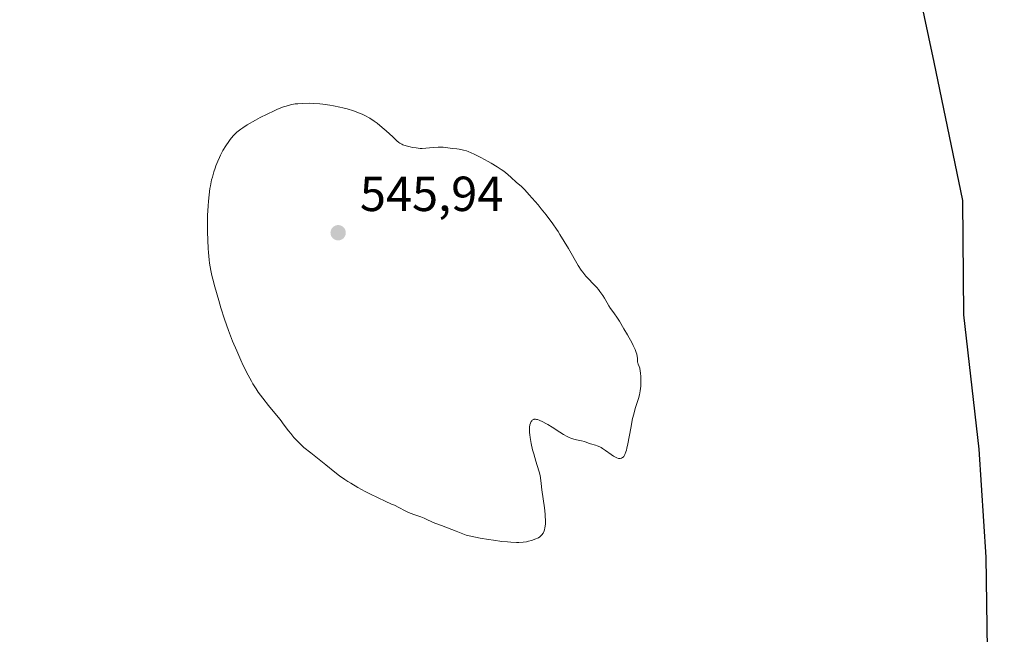
# Model space of a CAD drawing. Units: metres. Extents: x 632637 to 636123, y 4660283 to 4662645.
# Drawn here: x 634951 to 635151, y 4661720 to 4661845 of the extents above; entities that cross this region are included whole.
import ezdxf

# ---------------------------------------------------------------- set-up
doc = ezdxf.new("R2010")
doc.units = ezdxf.units.M
doc.header["$MEASUREMENT"] = 0
for name, color, linetype, lineweight in [('Comarca', 135, 'Continuous', 13), ('Comarca CxS', 21, 'Continuous', 0), ('Comunidad autónoma', 142, 'Continuous', 30), ('Comunidad Autónoma CxS', 142, 'Continuous', 0), ('Cultivos herbáceos CxS', 92, 'Continuous', 0), ('Curva de nivel normal', 30, 'Continuous', 0), ('Espacio natural protegido', 121, 'Continuous', 13), ('Espacio natural protegido CxS', 121, 'Continuous', 0), ('Municipio', 91, 'Continuous', 13), ('Municipio CxS', 4, 'Continuous', 0), ('Provincia', 7, 'Continuous', 0), ('Provincia CxS', 1, 'Continuous', 0), ('Punto de cota en terreno', 7, 'Continuous', 0), ('Rótulo de punto de cota en terreno', 7, 'Continuous', 0)]:
    doc.layers.add(name, color=color, linetype=linetype, lineweight=lineweight)
doc.styles.add('Style-Arial', font='txt')

# ---------------------------------------------------------------- blocks, each defined once
blk = doc.blocks.new('5PATER')
at = {"layer": 'Punto de cota en terreno', "linetype": 'Continuous', "lineweight": 0}
h = blk.add_hatch(color=51, dxfattribs=at)
edge = h.paths.add_edge_path()
edge.add_ellipse((0, 0), major_axis=(-0.11, -0.111), ratio=0.999422, start_angle=0, end_angle=360)

msp = doc.modelspace()

# ---------------------------------------------------------------- linework, layer by layer
at = {"layer": 'Comarca', "color": 135, "linetype": 'Continuous', "lineweight": 13, "flags": 128}
msp.add_lwpolyline([(635129.32, 4661869.358), (635136.27, 4661836.551), (635142.118, 4661808.429), (635142.287, 4661785.164), (635145.451, 4661757.883), (635146.867, 4661735.911), (635147.166, 4661712.393), (635144.748, 4661691.624), (635141.089, 4661669.178), (635139.346, 4661646.133), (635140.372, 4661624.663), (635140.076, 4661605.966), (635138.685, 4661584.579), (635140.803, 4661558.932), (635142.729, 4661536.842), (635144.232, 4661527.572), (635150.6, 4661454.651)], dxfattribs=at)
at = {"layer": 'Comarca CxS', "color": 21, "linetype": 'Continuous', "lineweight": 0, "flags": 128}
msp.add_lwpolyline([(635129.32, 4661869.358), (635136.27, 4661836.551), (635142.118, 4661808.429), (635142.287, 4661785.164), (635145.451, 4661757.883), (635146.867, 4661735.911), (635147.166, 4661712.393), (635144.748, 4661691.624), (635141.089, 4661669.178), (635139.346, 4661646.133), (635140.372, 4661624.663), (635140.076, 4661605.966), (635138.685, 4661584.579), (635140.803, 4661558.932), (635142.729, 4661536.842), (635144.232, 4661527.572), (635150.6, 4661454.651)], dxfattribs=at)
at = {"layer": 'Comunidad autónoma', "color": 142, "linetype": 'Continuous', "lineweight": 30, "flags": 128}
msp.add_lwpolyline([(635129.32, 4661869.358), (635136.27, 4661836.551), (635142.118, 4661808.429), (635142.287, 4661785.164), (635145.451, 4661757.883), (635146.867, 4661735.911), (635147.166, 4661712.393), (635144.748, 4661691.624), (635141.089, 4661669.178), (635139.346, 4661646.133), (635140.372, 4661624.663), (635140.076, 4661605.966), (635138.685, 4661584.579), (635140.803, 4661558.932), (635142.729, 4661536.842), (635144.232, 4661527.572), (635150.6, 4661454.651)], dxfattribs=at)
at = {"layer": 'Comunidad Autónoma CxS', "color": 142, "linetype": 'Continuous', "lineweight": 0, "flags": 128}
msp.add_lwpolyline([(635129.32, 4661869.358), (635136.27, 4661836.551), (635142.118, 4661808.429), (635142.287, 4661785.164), (635145.451, 4661757.883), (635146.867, 4661735.911), (635147.166, 4661712.393), (635144.748, 4661691.624), (635141.089, 4661669.178), (635139.346, 4661646.133), (635140.372, 4661624.663), (635140.076, 4661605.966), (635138.685, 4661584.579), (635140.803, 4661558.932), (635142.729, 4661536.842), (635144.232, 4661527.572), (635150.6, 4661454.651)], dxfattribs=at)
at = {"layer": 'Cultivos herbáceos CxS', "color": 92, "linetype": 'Continuous', "lineweight": 0}
for points in [[(635129.3109, 4661869.5699, 542.223), (635136.2611, 4661836.7693, 542.3703), (635142.1111, 4661808.6389, 542.6732), (635142.2809, 4661785.3789, 543.2036), (635145.4409, 4661758.0987, 544.035), (635146.8609, 4661736.1187, 544.6536), (635147.1603, 4661712.6087, 544.8046), (635144.7403, 4661691.8385, 544.5199), (635141.0801, 4661669.3887, 544.4143), (635139.3401, 4661646.3487, 544.0731), (635140.3599, 4661624.8775, 543.8455), (635102.8269, 4661644.6941, 544.2598), (635094.6559, 4661649.0081, 544.1482), (635033.8977, 4661677.5397, 542.9345), (635032.2691, 4661678.2783, 542.894), (634940.4811, 4661719.9119, 542.5387)], [(635149.3073, 4661469.6491, 541.0102), (635144.2295, 4661527.7783, 541.9433), (635142.7197, 4661537.0483, 542.1693), (635140.7997, 4661559.1385, 542.8155), (635138.6797, 4661584.7885, 543.444), (635139.7909, 4661601.8853, 543.6862), (635140.0699, 4661606.1787, 543.6753), (635140.3599, 4661624.8775, 543.8455), (635139.3401, 4661646.3487, 544.0731), (635141.0801, 4661669.3887, 544.4143), (635144.7403, 4661691.8385, 544.5199), (635147.1603, 4661712.6087, 544.8046), (635146.8609, 4661736.1187, 544.6536), (635145.4409, 4661758.0987, 544.035), (635142.2809, 4661785.3789, 543.2036), (635142.1111, 4661808.6389, 542.6732), (635136.2611, 4661836.7693, 542.3703), (635129.3109, 4661869.5699, 542.223)], [(635129.3109, 4661869.5699, 542.223), (635136.2611, 4661836.7693, 542.3703), (635142.1111, 4661808.6389, 542.6732), (635142.2809, 4661785.3789, 543.2036), (635145.4409, 4661758.0987, 544.035), (635146.8609, 4661736.1187, 544.6536), (635147.1603, 4661712.6087, 544.8046), (635144.7403, 4661691.8385, 544.5199), (635141.0801, 4661669.3887, 544.4143), (635139.3401, 4661646.3487, 544.0731), (635140.3599, 4661624.8775, 543.8455)]]:
    msp.add_polyline3d(points, dxfattribs=at)
at = {"layer": 'Curva de nivel normal', "color": 30, "linetype": 'Continuous', "lineweight": 0, "elevation": 545, "flags": 128}
msp.add_lwpolyline([(635032.27, 4661819.0201), (635033.04, 4661819.0401), (635034.51, 4661819.1801), (635035.55, 4661819.2601), (635035.89, 4661819.2701), (635036.55, 4661819.2401), (635038.48, 4661819.0301), (635039.35, 4661818.9401), (635039.84, 4661818.8701), (635040.66, 4661818.6901), (635041.3, 4661818.5001), (635041.65, 4661818.3701), (635042.22, 4661818.1401), (635042.85, 4661817.8601), (635044.24, 4661817.1701), (635045.69, 4661816.3801), (635046.33, 4661816.0001), (635047.54, 4661815.2601), (635048.34, 4661814.7301), (635048.86, 4661814.3601), (635049.73, 4661813.7001), (635050.4, 4661813.1201), (635051.43, 4661812.1601), (635052.45, 4661811.2401), (635053.15, 4661810.5601), (635054.07, 4661809.5801), (635054.64, 4661808.9301), (635055.84, 4661807.5201), (635056.49, 4661806.7201), (635057.47, 4661805.4801), (635058.85, 4661803.6601), (635059.61, 4661802.5701), (635059.92, 4661802.0901), (635060.27, 4661801.4901), (635062.01, 4661798.6301), (635063.99, 4661795.2301), (635064.61, 4661794.2401), (635064.92, 4661793.8201), (635065.13, 4661793.5501), (635065.58, 4661793.0201), (635066.07, 4661792.5101), (635067.06, 4661791.5001), (635067.78, 4661790.7301), (635068.12, 4661790.3401), (635068.43, 4661789.9401), (635068.99, 4661789.1201), (635069.32, 4661788.5901), (635069.89, 4661787.6001), (635070.25, 4661786.9801), (635070.57, 4661786.4801), (635071.25, 4661785.5501), (635071.96, 4661784.5101), (635072.37, 4661783.8701), (635073.3, 4661782.3401), (635074.02, 4661781.1101), (635074.96, 4661779.4001), (635075.2, 4661778.9301), (635075.56, 4661778.1401), (635075.8, 4661777.5301), (635075.91, 4661777.2001), (635076.01, 4661776.6801), (635076.03, 4661776.3701), (635076.03, 4661775.8401), (635076.06, 4661775.5801), (635076.09, 4661775.4401), (635076.2, 4661775.1401), (635076.4, 4661774.6401), (635076.5, 4661774.3201), (635076.63, 4661773.7401), (635076.69, 4661773.3901), (635076.75, 4661772.5701), (635076.76, 4661771.9601), (635076.74, 4661771.1201), (635076.72, 4661770.6901), (635076.62, 4661769.7501), (635076.55, 4661769.3201), (635076.47, 4661768.9101), (635076.29, 4661768.1701), (635075.6, 4661766.1401), (635075.28, 4661764.9801), (635075.07, 4661764.1101), (635074.68, 4661762.1601), (635074.11, 4661758.9601), (635073.91, 4661758.0501), (635073.81, 4661757.6501), (635073.71, 4661757.3101), (635073.49, 4661756.7701), (635073.27, 4661756.3901), (635073.11, 4661756.2201), (635073, 4661756.1301), (635072.77, 4661756.0201), (635072.53, 4661755.9601), (635072.4, 4661755.9501), (635072.19, 4661755.9701), (635071.84, 4661756.0701), (635071.43, 4661756.2801), (635071.2, 4661756.4201), (635070.69, 4661756.7701), (635069.53, 4661757.6201), (635068.94, 4661758.0201), (635068.66, 4661758.1901), (635068.38, 4661758.3301), (635067.86, 4661758.5501), (635067.53, 4661758.6601), (635066.49, 4661758.9501), (635066.09, 4661759.0901), (635065.29, 4661759.4001), (635064.66, 4661759.5801), (635064.35, 4661759.6501), (635063.68, 4661759.7601), (635063.11, 4661759.8801), (635062.48, 4661760.0801), (635062.14, 4661760.2201), (635061.78, 4661760.4001), (635061.02, 4661760.8201), (635060.24, 4661761.3101), (635058.71, 4661762.3201), (635057.81, 4661762.8801), (635057.4, 4661763.1101), (635056.84, 4661763.4201), (635056.1, 4661763.7501), (635055.72, 4661763.8801), (635055.54, 4661763.9201), (635055.3, 4661763.9501), (635055.07, 4661763.9401), (635054.97, 4661763.9201), (635054.77, 4661763.8301), (635054.68, 4661763.7701), (635054.56, 4661763.6501), (635054.42, 4661763.4601), (635054.36, 4661763.3401), (635054.28, 4661763.1401), (635054.18, 4661762.7901), (635054.12, 4661762.3601), (635054.1, 4661762.1101), (635054.1, 4661761.5601), (635054.11, 4661761.2601), (635054.16, 4661760.7601), (635054.23, 4661760.2101), (635054.46, 4661759.0001), (635054.75, 4661757.7401), (635054.96, 4661756.9101), (635055.38, 4661755.4201), (635055.66, 4661754.5201), (635056.07, 4661753.2301), (635056.27, 4661752.5001), (635056.36, 4661752.0301), (635056.48, 4661750.8901), (635056.62, 4661749.6201), (635057.13, 4661745.9001), (635057.27, 4661744.6401), (635057.31, 4661744.0601), (635057.34, 4661743.5401), (635057.33, 4661742.6301), (635057.24, 4661741.8901), (635057.15, 4661741.4801), (635057.07, 4661741.2301), (635056.88, 4661740.8001), (635056.64, 4661740.4401), (635056.5, 4661740.2701), (635056.24, 4661740.0501), (635055.91, 4661739.8401), (635055.71, 4661739.7401), (635055.37, 4661739.5901), (635054.52, 4661739.2901), (635053.87, 4661739.1201), (635053.48, 4661739.0401), (635052.79, 4661738.9501), (635051.94, 4661738.9001), (635051.44, 4661738.8901), (635050.29, 4661738.9301), (635049.63, 4661738.9801), (635048.51, 4661739.0901), (635046.76, 4661739.3301), (635045.76, 4661739.4901), (635044.11, 4661739.7901), (635041.25, 4661740.3801), (635039.19, 4661741.1501), (635036.21, 4661742.3101), (635034.9, 4661742.8401), (635033.37, 4661743.5001), (635032.69, 4661743.8001), (635032.02, 4661744.0701), (635030.6, 4661744.5801), (635029.52, 4661745.0001), (635028.83, 4661745.3201), (635027.54, 4661745.9801), (635026.65, 4661746.4401), (635026.08, 4661746.7001), (635024.77, 4661747.2701), (635023.35, 4661747.9301), (635021.66, 4661748.7801), (635020.71, 4661749.2801), (635019.24, 4661750.0901), (635017.83, 4661750.9101), (635017.18, 4661751.3101), (635016.59, 4661751.7001), (635015.52, 4661752.4501), (635014.56, 4661753.1801), (635012.73, 4661754.6701), (635011.73, 4661755.4601), (635009.67, 4661757.0801), (635008.27, 4661758.2301), (635007.87, 4661758.5801), (635007.16, 4661759.2501), (635006.55, 4661759.8601), (635006.2, 4661760.2501), (635005.58, 4661761.0101), (635005.15, 4661761.5601), (635004.26, 4661762.7701), (635003.41, 4661763.8801), (635002.7, 4661764.7501), (635001.09, 4661766.7101), (634999.9, 4661768.2001), (634998.97, 4661769.4701), (634998.54, 4661770.1101), (634997.91, 4661771.1201), (634997.59, 4661771.6801), (634996.93, 4661772.9001), (634995.94, 4661774.8601), (634995.42, 4661775.9801), (634994.61, 4661777.8201), (634993.78, 4661779.8301), (634993.37, 4661780.9101), (634992.96, 4661782.0201), (634992.15, 4661784.3201), (634991.4, 4661786.6301), (634990.94, 4661788.1201), (634990.15, 4661790.8701), (634989.74, 4661792.4501), (634989.57, 4661793.1801), (634989.35, 4661794.2001), (634989.09, 4661795.6701), (634988.99, 4661796.3901), (634988.84, 4661797.8801), (634988.79, 4661798.6701), (634988.71, 4661800.3301), (634988.67, 4661802.0301), (634988.67, 4661803.1701), (634988.7, 4661805.3601), (634988.79, 4661807.3501), (634988.86, 4661808.2801), (634988.99, 4661809.5901), (634989.16, 4661810.8401), (634989.26, 4661811.4401), (634989.51, 4661812.6001), (634989.65, 4661813.1701), (634989.97, 4661814.2801), (634990.21, 4661815.0101), (634990.39, 4661815.4901), (634990.78, 4661816.4501), (634991.1, 4661817.1701), (634991.33, 4661817.6401), (634991.81, 4661818.5601), (634992.38, 4661819.5401), (634992.97, 4661820.4301), (634993.27, 4661820.8401), (634993.87, 4661821.5601), (634994.19, 4661821.8901), (634994.64, 4661822.3101), (634994.89, 4661822.5201), (634995.42, 4661822.9201), (634995.82, 4661823.2001), (634996.73, 4661823.7801), (634998.42, 4661824.7601), (634999.35, 4661825.2701), (635000.8, 4661826.0101), (635002.21, 4661826.6801), (635002.88, 4661826.9701), (635004.11, 4661827.4501), (635004.68, 4661827.6401), (635005.05, 4661827.7401), (635005.78, 4661827.9201), (635006.51, 4661828.0501), (635007, 4661828.1101), (635008.04, 4661828.1801), (635009.31, 4661828.1901), (635010.22, 4661828.1601), (635011.47, 4661828.0701), (635012.11, 4661828.0001), (635013.55, 4661827.8101), (635014.27, 4661827.6801), (635015.53, 4661827.4301), (635016.14, 4661827.2901), (635017.04, 4661827.0501), (635018.33, 4661826.6501), (635019.53, 4661826.2001), (635020.1, 4661825.9601), (635020.63, 4661825.7001), (635021.63, 4661825.1501), (635022.55, 4661824.5601), (635023.12, 4661824.1501), (635024.19, 4661823.2801), (635024.95, 4661822.6101), (635026.31, 4661821.3401), (635027.13, 4661820.5801), (635027.56, 4661820.2101), (635027.75, 4661820.0701), (635028.13, 4661819.8501), (635028.39, 4661819.7301), (635029.01, 4661819.5301), (635029.84, 4661819.3301), (635030.32, 4661819.2301), (635031.08, 4661819.1101), (635031.88, 4661819.0301), (635032.27, 4661819.0201)], dxfattribs=at)
at = {"layer": 'Espacio natural protegido', "color": 121, "linetype": 'Continuous', "lineweight": 13, "flags": 128}
msp.add_lwpolyline([(635129.32, 4661869.358), (635136.27, 4661836.551), (635142.118, 4661808.429), (635142.287, 4661785.164), (635145.451, 4661757.883), (635146.867, 4661735.911), (635147.166, 4661712.393), (635144.748, 4661691.624), (635141.089, 4661669.178), (635139.346, 4661646.133), (635140.372, 4661624.663), (635140.076, 4661605.966), (635138.685, 4661584.579), (635140.803, 4661558.932), (635142.729, 4661536.842), (635144.232, 4661527.572), (635150.6, 4661454.651)], dxfattribs=at)
msp.add_lwpolyline([(635129.32, 4661869.358), (635136.27, 4661836.551), (635142.118, 4661808.429), (635142.287, 4661785.164), (635145.451, 4661757.883), (635146.867, 4661735.911), (635147.166, 4661712.393), (635144.748, 4661691.624), (635141.089, 4661669.178), (635139.346, 4661646.133), (635140.372, 4661624.663), (635140.076, 4661605.966), (635138.685, 4661584.579), (635140.803, 4661558.932), (635142.729, 4661536.842), (635144.232, 4661527.572), (635150.6, 4661454.651)], dxfattribs=at)
msp.add_lwpolyline([(635129.32, 4661869.358), (635136.27, 4661836.551), (635142.118, 4661808.429), (635142.287, 4661785.164), (635145.451, 4661757.883), (635146.867, 4661735.911), (635147.166, 4661712.393), (635144.748, 4661691.624), (635141.089, 4661669.178), (635139.346, 4661646.133), (635140.372, 4661624.663), (635140.076, 4661605.966), (635138.685, 4661584.579), (635140.803, 4661558.932), (635142.729, 4661536.842), (635144.232, 4661527.572), (635150.6, 4661454.651)], dxfattribs=at)
at = {"layer": 'Espacio natural protegido CxS', "color": 121, "linetype": 'Continuous', "lineweight": 0, "flags": 128}
msp.add_lwpolyline([(635129.32, 4661869.358), (635136.27, 4661836.551), (635142.118, 4661808.429), (635142.287, 4661785.164), (635145.451, 4661757.883), (635146.867, 4661735.911), (635147.166, 4661712.393), (635144.748, 4661691.624), (635141.089, 4661669.178), (635139.346, 4661646.133), (635140.372, 4661624.663), (635140.076, 4661605.966), (635138.685, 4661584.579), (635140.803, 4661558.932), (635142.729, 4661536.842), (635144.232, 4661527.572), (635150.6, 4661454.651)], dxfattribs=at)
msp.add_lwpolyline([(635129.32, 4661869.358), (635136.27, 4661836.551), (635142.118, 4661808.429), (635142.287, 4661785.164), (635145.451, 4661757.883), (635146.867, 4661735.911), (635147.166, 4661712.393), (635144.748, 4661691.624), (635141.089, 4661669.178), (635139.346, 4661646.133), (635140.372, 4661624.663), (635140.076, 4661605.966), (635138.685, 4661584.579), (635140.803, 4661558.932), (635142.729, 4661536.842), (635144.232, 4661527.572), (635150.6, 4661454.651)], dxfattribs=at)
at = {"layer": 'Municipio', "color": 91, "linetype": 'Continuous', "lineweight": 13, "flags": 128}
msp.add_lwpolyline([(635129.32, 4661869.358), (635136.27, 4661836.551), (635142.118, 4661808.429), (635142.287, 4661785.164), (635145.451, 4661757.883), (635146.867, 4661735.911), (635147.166, 4661712.393), (635144.748, 4661691.624), (635141.089, 4661669.178), (635139.346, 4661646.133), (635140.372, 4661624.663), (635140.076, 4661605.966), (635138.685, 4661584.579), (635140.803, 4661558.932), (635142.729, 4661536.842), (635144.232, 4661527.572), (635150.6, 4661454.651)], dxfattribs=at)
at = {"layer": 'Municipio CxS', "color": 4, "linetype": 'Continuous', "lineweight": 0, "flags": 128}
msp.add_lwpolyline([(635129.32, 4661869.358), (635136.27, 4661836.551), (635142.118, 4661808.429), (635142.287, 4661785.164), (635145.451, 4661757.883), (635146.867, 4661735.911), (635147.166, 4661712.393), (635144.748, 4661691.624), (635141.089, 4661669.178), (635139.346, 4661646.133), (635140.372, 4661624.663), (635140.076, 4661605.966), (635138.685, 4661584.579), (635140.803, 4661558.932), (635142.729, 4661536.842), (635144.232, 4661527.572), (635150.6, 4661454.651)], dxfattribs=at)
at = {"layer": 'Provincia', "color": 7, "linetype": 'Continuous', "lineweight": 0, "flags": 128}
msp.add_lwpolyline([(635129.32, 4661869.358), (635136.27, 4661836.551), (635142.118, 4661808.429), (635142.287, 4661785.164), (635145.451, 4661757.883), (635146.867, 4661735.911), (635147.166, 4661712.393), (635144.748, 4661691.624), (635141.089, 4661669.178), (635139.346, 4661646.133), (635140.372, 4661624.663), (635140.076, 4661605.966), (635138.685, 4661584.579), (635140.803, 4661558.932), (635142.729, 4661536.842), (635144.232, 4661527.572), (635150.6, 4661454.651)], dxfattribs=at)
at = {"layer": 'Provincia CxS', "color": 1, "linetype": 'Continuous', "lineweight": 0, "flags": 128}
msp.add_lwpolyline([(635129.32, 4661869.358), (635136.27, 4661836.551), (635142.118, 4661808.429), (635142.287, 4661785.164), (635145.451, 4661757.883), (635146.867, 4661735.911), (635147.166, 4661712.393), (635144.748, 4661691.624), (635141.089, 4661669.178), (635139.346, 4661646.133), (635140.372, 4661624.663), (635140.076, 4661605.966), (635138.685, 4661584.579), (635140.803, 4661558.932), (635142.729, 4661536.842), (635144.232, 4661527.572), (635150.6, 4661454.651)], dxfattribs=at)

# ---------------------------------------------------------------- block references
at = {"layer": 'Punto de cota en terreno', "color": 7, "linetype": 'Continuous', "lineweight": 0, "xscale": 10, "yscale": 10, "zscale": 10}
msp.add_blockref('5PATER', (635015.22, 4661801.87, 545.94), dxfattribs=at)

# ---------------------------------------------------------------- texts
at = {"layer": 'Rótulo de punto de cota en terreno', "color": 7, "linetype": 'Continuous', "lineweight": 0, "style": 'Style-Arial'}
msp.add_text('545,94', height=7, dxfattribs=at).set_placement((635019.6297, 4661806.2797))

doc.saveas('drawing.dxf')
